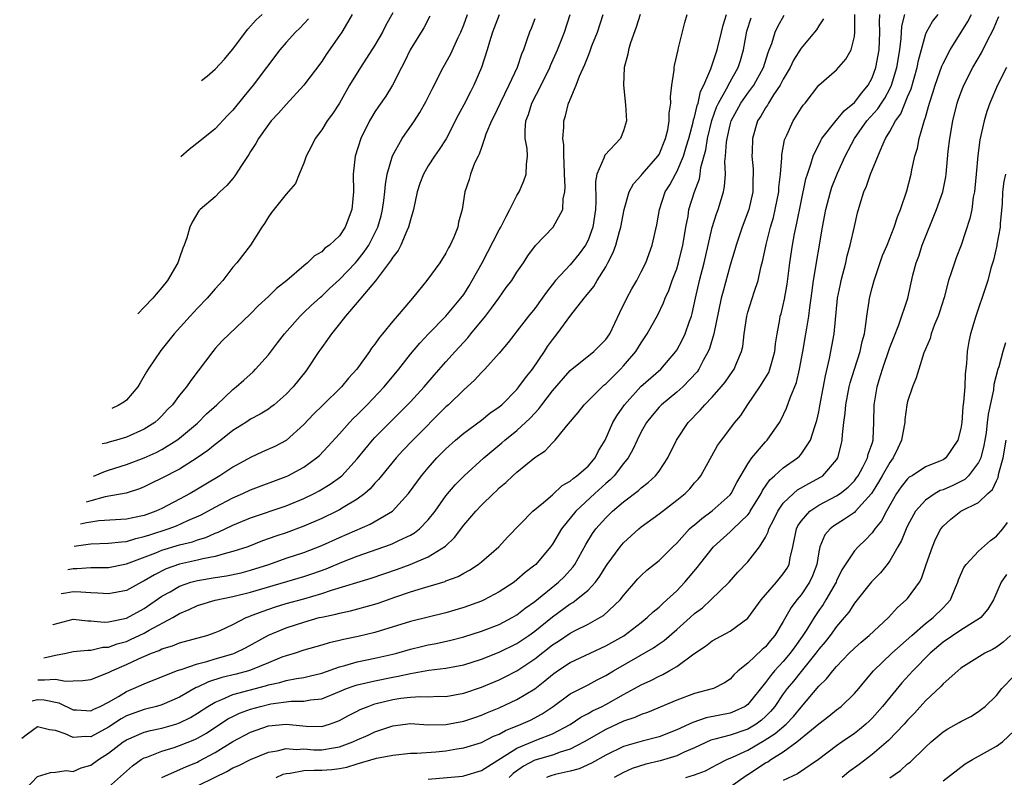
# Model space of a CAD drawing. Units: inches. Extents: x 2496512 to 2499000, y 1476000 to 1479000.
# Drawn here: x 2496729 to 2496840, y 1476797 to 1476882 of the extents above; entities that cross this region are included whole.
import ezdxf

# ---------------------------------------------------------------- set-up
doc = ezdxf.new("R2010")
doc.units = ezdxf.units.IN
doc.header["$MEASUREMENT"] = 0
doc.layers.add('LD24961476_2ft', color=226, linetype='Continuous')

msp = doc.modelspace()

# ---------------------------------------------------------------- linework, layer by layer
at = {"layer": 'LD24961476_2ft'}
for points, elevation in [([(2496728.99, 1476795), (2496731, 1476797.08), (2496732.45, 1476797.55), (2496733, 1476797.6), (2496734.22, 1476797.78), (2496735, 1476797.68), (2496735.92, 1476798.08), (2496737, 1476798.37), (2496737.85, 1476799), (2496739, 1476799.71), (2496740.63, 1476801), (2496741, 1476801.24), (2496743, 1476802.09), (2496743.72, 1476802.28), (2496745, 1476802.54), (2496746.59, 1476803), (2496747, 1476803.13), (2496748.24, 1476803.76), (2496749, 1476804.22), (2496750.19, 1476805), (2496751, 1476805.48), (2496751.77, 1476805.77), (2496753, 1476806.33), (2496756.68, 1476807.32), (2496757, 1476807.43), (2496758.29, 1476807.71), (2496759, 1476807.93), (2496760.16, 1476808.16), (2496761, 1476808.27), (2496761.6, 1476808.4), (2496763, 1476808.75), (2496765, 1476809.47), (2496765.62, 1476809.62), (2496767, 1476810.03), (2496769, 1476810.43), (2496771, 1476810.88), (2496771.47, 1476811), (2496773, 1476811.44), (2496774.25, 1476811.75), (2496775, 1476811.92), (2496775.91, 1476812.09), (2496777.55, 1476812.45), (2496779, 1476812.83), (2496781, 1476813.46), (2496783, 1476814.24), (2496784.46, 1476815), (2496785, 1476815.32), (2496785.94, 1476816.06), (2496787, 1476816.81), (2496789.68, 1476819), (2496790.35, 1476819.65), (2496791.3, 1476820.7), (2496791.5, 1476821), (2496792.74, 1476823.26), (2496793.51, 1476824.49), (2496793.89, 1476825), (2496795, 1476826.27), (2496795.76, 1476827), (2496797, 1476828.07), (2496798.68, 1476829.32), (2496799, 1476829.64), (2496799.77, 1476830.23), (2496800.61, 1476831), (2496801, 1476831.51), (2496802, 1476833), (2496802.97, 1476835), (2496804.29, 1476837), (2496805.63, 1476838.37), (2496806.17, 1476839), (2496807, 1476839.87), (2496807.99, 1476841), (2496808.44, 1476841.56), (2496809, 1476842.38), (2496809.45, 1476843), (2496809.75, 1476843.75), (2496810.29, 1476845), (2496810.43, 1476845.57), (2496810.59, 1476847), (2496810.89, 1476849), (2496811, 1476849.42), (2496811.7, 1476851.7), (2496812.15, 1476853), (2496812.47, 1476854.47), (2496812.7, 1476855.3), (2496813.07, 1476857.07), (2496813.57, 1476859), (2496813.89, 1476860.11), (2496814.1, 1476861), (2496814.48, 1476863), (2496814.5, 1476863.5), (2496814.67, 1476865), (2496814.83, 1476866.83), (2496814.83, 1476867.17), (2496815.14, 1476868.86), (2496815.19, 1476869), (2496815.38, 1476869.38), (2496816.1, 1476871), (2496816.46, 1476871.54), (2496817, 1476872.44), (2496817.23, 1476872.77), (2496817.46, 1476873), (2496819, 1476875.01), (2496821, 1476876.73), (2496822.06, 1476877.94), (2496822.63, 1476879), (2496823, 1476880.52), (2496823.06, 1476881), (2496823.04, 1476883)], 8290), ([(2496819.52, 1476882.48), (2496819, 1476881.72), (2496818.73, 1476881.27), (2496818.52, 1476881), (2496817, 1476879.2), (2496816.16, 1476877.84), (2496815.76, 1476877), (2496815, 1476875.68), (2496814.65, 1476875), (2496813.91, 1476873.91), (2496813.34, 1476873), (2496813.22, 1476872.78), (2496813, 1476872.45), (2496812.47, 1476871.53), (2496812.11, 1476871), (2496811.52, 1476869), (2496811.49, 1476867.49), (2496811.47, 1476867), (2496811.6, 1476865.6), (2496811.61, 1476865), (2496811.58, 1476864.42), (2496811.55, 1476863), (2496811.11, 1476861), (2496810.37, 1476859), (2496809.68, 1476857), (2496809.53, 1476856.47), (2496809, 1476854.72), (2496808.21, 1476851.79), (2496808.01, 1476851), (2496807.18, 1476847), (2496806.68, 1476845.32), (2496806.54, 1476845), (2496805.97, 1476843.97), (2496805.47, 1476843), (2496805.28, 1476842.72), (2496803.67, 1476841), (2496803, 1476840.4), (2496801.26, 1476839), (2496801, 1476838.73), (2496800.21, 1476837.79), (2496799.59, 1476837), (2496799, 1476835.93), (2496798.55, 1476835), (2496798.06, 1476833.94), (2496797.52, 1476833), (2496797, 1476832.37), (2496795.94, 1476831), (2496795.48, 1476830.52), (2496795, 1476830.12), (2496793.76, 1476829), (2496791.64, 1476827), (2496790.01, 1476825), (2496789, 1476823.3), (2496788.78, 1476823), (2496787.11, 1476821), (2496787, 1476820.9), (2496785.92, 1476820.08), (2496785, 1476819.25), (2496784.67, 1476819), (2496783, 1476817.9), (2496781.32, 1476817), (2496781, 1476816.85), (2496779, 1476816.14), (2496777, 1476815.56), (2496773, 1476814.57), (2496769, 1476813.33), (2496767.12, 1476812.88), (2496765.45, 1476812.55), (2496765, 1476812.43), (2496763.83, 1476812.17), (2496763, 1476811.91), (2496761, 1476811.33), (2496760.02, 1476811), (2496759, 1476810.7), (2496758.53, 1476810.53), (2496757, 1476809.91), (2496755, 1476809.08), (2496754.75, 1476809), (2496753.36, 1476808.64), (2496751.76, 1476808.24), (2496750.24, 1476807.76), (2496749, 1476807.16), (2496748.88, 1476807.12), (2496747, 1476806.04), (2496745, 1476805.18), (2496744.41, 1476805), (2496743.29, 1476804.71), (2496743, 1476804.65), (2496741, 1476803.92), (2496740.4, 1476803.6), (2496739, 1476802.66), (2496737, 1476801.58), (2496736.4, 1476801.6), (2496735, 1476801.48), (2496734.1, 1476801.9), (2496733, 1476802.29), (2496732.34, 1476802.34), (2496731, 1476802.69), (2496729.85, 1476801.88), (2496729.23, 1476801.37)], 8292), ([(2496730.39, 1476805.64), (2496731, 1476805.77), (2496731.73, 1476805.73), (2496733.4, 1476805.4), (2496735, 1476804.63), (2496735.38, 1476804.62), (2496737, 1476804.49), (2496737.32, 1476804.68), (2496738.05, 1476805), (2496739, 1476805.49), (2496740.13, 1476806.13), (2496741, 1476806.66), (2496741.81, 1476807), (2496743, 1476807.56), (2496746.63, 1476809), (2496747, 1476809.13), (2496747.17, 1476809.17), (2496749, 1476809.79), (2496750.05, 1476810.05), (2496751, 1476810.35), (2496753, 1476810.93), (2496753.18, 1476811), (2496754.41, 1476811.59), (2496757, 1476813.01), (2496759, 1476813.85), (2496761, 1476814.51), (2496762.73, 1476815), (2496763, 1476815.07), (2496764.61, 1476815.39), (2496765, 1476815.52), (2496766.24, 1476815.76), (2496769, 1476816.52), (2496769.37, 1476816.63), (2496771.35, 1476817.35), (2496773, 1476817.91), (2496774.34, 1476818.34), (2496776.91, 1476819.09), (2496777, 1476819.14), (2496778.36, 1476819.64), (2496779, 1476820.02), (2496779.65, 1476820.35), (2496780.64, 1476821), (2496781, 1476821.3), (2496782.96, 1476823), (2496783.93, 1476824.07), (2496786.8, 1476827), (2496787.98, 1476827.98), (2496789, 1476828.86), (2496790.1, 1476829.9), (2496791, 1476830.4), (2496791.31, 1476830.69), (2496791.76, 1476831), (2496793, 1476832.09), (2496793.8, 1476833), (2496794.2, 1476833.8), (2496794.93, 1476835), (2496795.8, 1476837), (2496796.24, 1476837.76), (2496797.1, 1476839), (2496798.95, 1476841.05), (2496801.21, 1476843), (2496802.91, 1476845), (2496803, 1476845.15), (2496803.65, 1476846.35), (2496803.94, 1476847), (2496804.42, 1476848.42), (2496804.64, 1476849), (2496804.72, 1476849.28), (2496805.1, 1476851), (2496805.57, 1476853), (2496806.09, 1476855), (2496807, 1476858.96), (2496807.49, 1476860.51), (2496807.68, 1476861), (2496808.27, 1476863), (2496808.39, 1476863.61), (2496808.47, 1476865), (2496808.42, 1476866.42), (2496808.49, 1476867), (2496808.59, 1476868.59), (2496808.66, 1476869), (2496809, 1476870.53), (2496809.13, 1476871), (2496810.2, 1476873), (2496811, 1476874.1), (2496811.68, 1476875), (2496812.77, 1476877), (2496813.29, 1476878.71), (2496813.42, 1476879), (2496813.7, 1476879.7), (2496814.09, 1476881), (2496814.37, 1476881.63), (2496815.08, 1476882.92)], 8294), ([(2496731.04, 1476808.01), (2496731.77, 1476807.98), (2496733, 1476808.07), (2496734.15, 1476807.85), (2496735, 1476807.88), (2496736.1, 1476807.9), (2496737, 1476808.02), (2496739, 1476808.81), (2496739.36, 1476809), (2496741, 1476809.72), (2496742.37, 1476810.37), (2496743.84, 1476811), (2496744.69, 1476811.31), (2496745, 1476811.47), (2496746.18, 1476811.82), (2496747, 1476812.17), (2496750.07, 1476813), (2496751, 1476813.31), (2496751.55, 1476813.55), (2496753, 1476814.24), (2496754.49, 1476815), (2496754.85, 1476815.15), (2496755, 1476815.2), (2496756.29, 1476815.71), (2496757.79, 1476816.21), (2496759, 1476816.58), (2496761, 1476817.13), (2496763, 1476817.71), (2496764.09, 1476818.09), (2496768.56, 1476819.44), (2496771.53, 1476820.47), (2496772.98, 1476821), (2496775, 1476821.84), (2496776.93, 1476823.07), (2496777.95, 1476824.05), (2496779, 1476825.43), (2496780.36, 1476827), (2496781, 1476827.68), (2496782.35, 1476829), (2496782.69, 1476829.31), (2496783, 1476829.62), (2496783.76, 1476830.24), (2496784.53, 1476831), (2496785, 1476831.41), (2496787, 1476833.04), (2496788.18, 1476833.82), (2496789, 1476834.72), (2496789.31, 1476835), (2496790.59, 1476836.59), (2496791.88, 1476838.12), (2496792.57, 1476839), (2496794.58, 1476841), (2496794.8, 1476841.2), (2496795, 1476841.35), (2496796.65, 1476843), (2496797, 1476843.37), (2496798.4, 1476845), (2496799, 1476845.98), (2496799.68, 1476847), (2496800.86, 1476849.14), (2496801.52, 1476850.48), (2496801.7, 1476851), (2496802.11, 1476851.89), (2496802.49, 1476853), (2496803, 1476854.33), (2496803.21, 1476855), (2496803.69, 1476857), (2496803.84, 1476857.84), (2496804.01, 1476859), (2496804.27, 1476860.27), (2496804.37, 1476861), (2496804.98, 1476863), (2496805.54, 1476864.46), (2496805.63, 1476865), (2496805.72, 1476865.72), (2496806.27, 1476867.73), (2496806.45, 1476869), (2496806.95, 1476871.05), (2496807.48, 1476872.52), (2496807.69, 1476873), (2496808.6, 1476874.6), (2496809, 1476875.38), (2496809.93, 1476877), (2496810.19, 1476877.81), (2496810.5, 1476879), (2496810.9, 1476881.1), (2496811.38, 1476882.62)], 8296), ([(2496731.71, 1476810.46), (2496732.03, 1476810.55), (2496733, 1476810.79), (2496734.22, 1476811), (2496735, 1476811.17), (2496736.65, 1476811.35), (2496737, 1476811.34), (2496738.34, 1476811.66), (2496739, 1476811.68), (2496739.95, 1476812.05), (2496741, 1476812.33), (2496741.47, 1476812.53), (2496743, 1476813.24), (2496743.58, 1476813.58), (2496746.22, 1476815), (2496747, 1476815.48), (2496748.08, 1476815.92), (2496749, 1476816.37), (2496751.02, 1476816.98), (2496753, 1476817.38), (2496755, 1476817.87), (2496761, 1476819.64), (2496762.02, 1476819.98), (2496763.49, 1476820.51), (2496765.26, 1476821.26), (2496767, 1476821.93), (2496770.75, 1476823.25), (2496771, 1476823.35), (2496771.71, 1476823.71), (2496773, 1476824.3), (2496773.45, 1476824.55), (2496774.02, 1476825), (2496775, 1476826.01), (2496775.77, 1476827), (2496777, 1476828.75), (2496778.02, 1476829.98), (2496779.04, 1476831), (2496781.25, 1476833), (2496783.3, 1476834.7), (2496783.64, 1476835), (2496785, 1476836.11), (2496786.5, 1476837.5), (2496787, 1476838.06), (2496787.46, 1476838.54), (2496787.8, 1476839), (2496789, 1476840.56), (2496791, 1476842.84), (2496793.67, 1476845), (2496794.33, 1476845.67), (2496795, 1476846.36), (2496795.44, 1476847), (2496796.59, 1476849.41), (2496797.38, 1476851), (2496797.95, 1476852.05), (2496798.49, 1476853), (2496799, 1476853.98), (2496799.5, 1476855), (2496800.24, 1476857), (2496800.74, 1476859.26), (2496801.04, 1476861), (2496801.71, 1476863), (2496802.2, 1476863.8), (2496802.85, 1476865), (2496803, 1476865.25), (2496803.77, 1476867), (2496804.07, 1476868.07), (2496804.37, 1476869), (2496804.85, 1476870.85), (2496804.89, 1476871.11), (2496805, 1476871.42), (2496805.29, 1476872.71), (2496805.4, 1476873), (2496805.68, 1476874.32), (2496806.04, 1476875), (2496806.84, 1476876.84), (2496806.91, 1476877.09), (2496807, 1476877.3), (2496807.56, 1476879), (2496808.05, 1476881), (2496808.21, 1476881.79), (2496808.59, 1476883)], 8298), ([(2496732.73, 1476814.2), (2496732.75, 1476814.22), (2496735, 1476814.83), (2496736.66, 1476814.66), (2496737, 1476814.65), (2496738.51, 1476814.51), (2496739, 1476814.53), (2496741, 1476814.94), (2496743, 1476816.03), (2496745, 1476817.41), (2496745.92, 1476817.92), (2496747, 1476818.55), (2496748.28, 1476819), (2496749, 1476819.2), (2496751, 1476819.53), (2496752.28, 1476819.72), (2496753.93, 1476820.07), (2496755, 1476820.34), (2496757.06, 1476821), (2496759, 1476821.69), (2496761, 1476822.36), (2496763, 1476823.15), (2496765, 1476824.05), (2496768.45, 1476825.55), (2496770.97, 1476827), (2496772.78, 1476829), (2496774.23, 1476831), (2496775, 1476831.9), (2496775.99, 1476833), (2496777, 1476834.02), (2496778.08, 1476835), (2496779, 1476835.79), (2496781, 1476837.27), (2496781.96, 1476838.04), (2496783, 1476838.76), (2496783.28, 1476839), (2496785, 1476840.73), (2496785.22, 1476841), (2496785.96, 1476842.04), (2496786.73, 1476843), (2496788.1, 1476845), (2496788.45, 1476845.55), (2496789, 1476846.33), (2496789.54, 1476847), (2496791.08, 1476849.08), (2496792.57, 1476851), (2496792.77, 1476851.23), (2496793.66, 1476852.34), (2496794.03, 1476853), (2496795, 1476854.55), (2496795.25, 1476855), (2496795.84, 1476856.16), (2496796.13, 1476857), (2496796.54, 1476858.54), (2496796.69, 1476859), (2496797.06, 1476861), (2496797.64, 1476863), (2496798.11, 1476863.89), (2496799, 1476864.85), (2496799.11, 1476865), (2496800.86, 1476867), (2496801, 1476867.22), (2496801.74, 1476869), (2496802, 1476870), (2496802.15, 1476871), (2496802.13, 1476871.87), (2496802.34, 1476873), (2496802.31, 1476873.69), (2496802.46, 1476875), (2496802.69, 1476876.69), (2496802.71, 1476877), (2496802.75, 1476877.25), (2496803.14, 1476879), (2496803.21, 1476879.21), (2496803.91, 1476882.09), (2496804.16, 1476883)], 8300), ([(2496798.86, 1476883), (2496798.44, 1476881.57), (2496797.8, 1476879.8), (2496797.58, 1476879), (2496797.49, 1476878.51), (2496797.07, 1476877), (2496796.99, 1476875), (2496797.21, 1476872.79), (2496797.32, 1476871), (2496797, 1476869.86), (2496796.66, 1476869), (2496794.88, 1476867.12), (2496794.79, 1476866.79), (2496794, 1476865), (2496793.84, 1476864.16), (2496793.9, 1476861.9), (2496793.85, 1476861), (2496793.54, 1476859), (2496793, 1476857.55), (2496792.72, 1476857), (2496792.02, 1476855.99), (2496791, 1476854.77), (2496789.35, 1476853), (2496788.31, 1476851.69), (2496787.84, 1476851), (2496787, 1476849.86), (2496786.31, 1476849), (2496785, 1476847.3), (2496784.75, 1476847), (2496784, 1476846), (2496783, 1476844.8), (2496781.38, 1476843), (2496781, 1476842.63), (2496780.23, 1476841.77), (2496779, 1476840.68), (2496777.28, 1476839), (2496777, 1476838.75), (2496773.27, 1476835), (2496772.16, 1476833.84), (2496771.38, 1476833), (2496769.73, 1476831), (2496769.42, 1476830.58), (2496769, 1476830.15), (2496768.48, 1476829.52), (2496767.88, 1476829), (2496767, 1476828.35), (2496765.41, 1476827.41), (2496765, 1476827.15), (2496764.7, 1476827), (2496763, 1476826.19), (2496761, 1476825.32), (2496759, 1476824.58), (2496757.82, 1476824.18), (2496756.35, 1476823.65), (2496754.69, 1476823), (2496753, 1476822.44), (2496752.27, 1476822.27), (2496751, 1476821.89), (2496749.63, 1476821.63), (2496749, 1476821.47), (2496747, 1476821.02), (2496745.5, 1476820.5), (2496744.16, 1476819.84), (2496743, 1476819.14), (2496742.7, 1476819), (2496741, 1476818.08), (2496739, 1476817.67), (2496737.77, 1476817.77), (2496737, 1476817.8), (2496735.89, 1476817.89), (2496735, 1476817.91), (2496734.18, 1476817.75), (2496733.67, 1476817.67)], 8302), ([(2496734.42, 1476820.43), (2496735, 1476820.55), (2496735.45, 1476820.55), (2496737, 1476820.66), (2496737.35, 1476820.65), (2496739, 1476820.66), (2496741, 1476821.05), (2496744.31, 1476822.31), (2496745, 1476822.6), (2496747, 1476823.19), (2496748.44, 1476823.56), (2496749, 1476823.77), (2496749.95, 1476824.05), (2496751, 1476824.52), (2496751.36, 1476824.64), (2496753, 1476825.41), (2496755, 1476826.25), (2496759, 1476827.62), (2496761, 1476828.44), (2496762.17, 1476829), (2496762.72, 1476829.28), (2496763.97, 1476830.03), (2496765.13, 1476830.87), (2496765.26, 1476831), (2496767, 1476832.89), (2496768.72, 1476835), (2496769, 1476835.3), (2496770.67, 1476837), (2496771.85, 1476838.15), (2496773, 1476839.34), (2496774.54, 1476841), (2496775.67, 1476842.33), (2496777, 1476843.84), (2496778.03, 1476845), (2496779.45, 1476846.55), (2496779.8, 1476847), (2496781.44, 1476849), (2496782.13, 1476849.87), (2496782.96, 1476851), (2496783.8, 1476852.2), (2496784.41, 1476853), (2496785, 1476853.94), (2496785.72, 1476855), (2496786.22, 1476855.78), (2496787.07, 1476856.93), (2496789.08, 1476859), (2496790.16, 1476861), (2496790.2, 1476862.2), (2496790.4, 1476863), (2496790.44, 1476863.56), (2496790.35, 1476865), (2496790.31, 1476866.31), (2496790.26, 1476867), (2496790.28, 1476868.28), (2496790.16, 1476869), (2496790.27, 1476870.27), (2496790.26, 1476871), (2496790.45, 1476871.55), (2496790.82, 1476873), (2496790.89, 1476873.11), (2496791, 1476873.42), (2496791.68, 1476875), (2496792.04, 1476876.04), (2496792.65, 1476877.35), (2496793, 1476878.3), (2496793.22, 1476878.78), (2496793.28, 1476879), (2496793.44, 1476879.44), (2496794.06, 1476881), (2496794.69, 1476883)], 8304), ([(2496735.14, 1476823.05), (2496736.71, 1476823.27), (2496737, 1476823.32), (2496739, 1476823.38), (2496740.44, 1476823.56), (2496741, 1476823.6), (2496742.07, 1476823.93), (2496743, 1476824.13), (2496743.65, 1476824.35), (2496745.7, 1476825), (2496746.65, 1476825.35), (2496747.94, 1476825.94), (2496749.42, 1476826.58), (2496751, 1476827.47), (2496753, 1476828.52), (2496754.11, 1476829), (2496755, 1476829.42), (2496759, 1476830.91), (2496759.2, 1476831), (2496761, 1476831.96), (2496762.43, 1476833), (2496762.74, 1476833.26), (2496763.71, 1476834.29), (2496765, 1476835.71), (2496766.14, 1476837), (2496766.56, 1476837.44), (2496767, 1476837.86), (2496767.56, 1476838.44), (2496768.12, 1476839), (2496770.03, 1476841), (2496771.68, 1476843), (2496773, 1476844.71), (2496774.05, 1476845.95), (2496775.05, 1476847), (2496777, 1476848.97), (2496778.68, 1476851), (2496779, 1476851.44), (2496779.61, 1476852.39), (2496779.97, 1476853), (2496781.06, 1476855), (2496783, 1476858.71), (2496783.17, 1476859), (2496783.78, 1476860.22), (2496784.21, 1476861), (2496785, 1476862.59), (2496785.24, 1476863), (2496785.78, 1476864.22), (2496786.05, 1476865), (2496786.07, 1476866.07), (2496786.19, 1476867), (2496786.13, 1476867.87), (2496785.94, 1476869), (2496785.92, 1476869.92), (2496786, 1476871), (2496786.28, 1476871.72), (2496786.67, 1476873), (2496787.72, 1476875), (2496788.7, 1476877), (2496788.78, 1476877.22), (2496789.57, 1476879), (2496789.95, 1476879.95), (2496790.35, 1476881), (2496791, 1476883)], 8306), ([(2496787, 1476882.48), (2496786.58, 1476881.42), (2496786.4, 1476881), (2496786.12, 1476880.12), (2496785.72, 1476879), (2496785.5, 1476878.5), (2496785.02, 1476877), (2496784.1, 1476875), (2496783.1, 1476873), (2496782.43, 1476871.57), (2496782.12, 1476871), (2496781.51, 1476869.51), (2496781.35, 1476869), (2496781, 1476868.01), (2496780.75, 1476867.25), (2496780.61, 1476867), (2496780.22, 1476866.22), (2496779.76, 1476865), (2496779.61, 1476864.39), (2496779.12, 1476863), (2496778.82, 1476861), (2496778.43, 1476859.57), (2496778.32, 1476859), (2496777.9, 1476857.9), (2496777.49, 1476857), (2496777.3, 1476856.7), (2496777, 1476856.07), (2496776.32, 1476855), (2496774.84, 1476853), (2496773.22, 1476851), (2496773, 1476850.76), (2496771.52, 1476849), (2496771, 1476848.41), (2496769.85, 1476847), (2496769.46, 1476846.54), (2496769, 1476845.84), (2496768.63, 1476845.37), (2496768.4, 1476845), (2496766.97, 1476843), (2496766.02, 1476841.98), (2496765.23, 1476841), (2496763.08, 1476838.92), (2496762.08, 1476837.92), (2496761, 1476836.77), (2496759, 1476834.97), (2496757.71, 1476834.29), (2496756.32, 1476833.68), (2496755, 1476833.06), (2496753, 1476831.95), (2496751.54, 1476831), (2496749.94, 1476830.06), (2496749, 1476829.48), (2496748.18, 1476829), (2496747, 1476828.35), (2496745.65, 1476827.65), (2496745, 1476827.32), (2496744.31, 1476827), (2496743, 1476826.53), (2496741.73, 1476826.27), (2496741, 1476826.1), (2496737.91, 1476825.91), (2496737, 1476825.78), (2496736.51, 1476825.67), (2496735.82, 1476825.53)], 8308), ([(2496783, 1476882.93), (2496782.25, 1476881), (2496781.89, 1476879.89), (2496781.64, 1476879), (2496781, 1476877), (2496780.15, 1476875), (2496779.75, 1476874.25), (2496779, 1476872.8), (2496778.36, 1476871.65), (2496777.02, 1476868.98), (2496776.24, 1476867.76), (2496775.7, 1476867), (2496775, 1476865.91), (2496774.46, 1476865), (2496774.05, 1476863.95), (2496773.76, 1476863), (2496773.33, 1476861), (2496773, 1476859.84), (2496772.79, 1476859), (2496772.6, 1476858.6), (2496771.91, 1476857), (2496771.61, 1476856.39), (2496771, 1476855.63), (2496770.77, 1476855.23), (2496769.28, 1476853.28), (2496769.05, 1476852.95), (2496767.4, 1476851), (2496767.23, 1476850.77), (2496767, 1476850.52), (2496765.69, 1476849), (2496765, 1476848.11), (2496764.09, 1476847), (2496763.66, 1476846.34), (2496763, 1476845.45), (2496762.68, 1476845), (2496761.37, 1476843), (2496761.2, 1476842.8), (2496759.78, 1476841), (2496759, 1476840.19), (2496757.66, 1476839), (2496757.29, 1476838.71), (2496757, 1476838.51), (2496756.07, 1476837.93), (2496755, 1476837.36), (2496754.46, 1476837), (2496753, 1476836.08), (2496751.65, 1476835), (2496751, 1476834.52), (2496750.17, 1476833.83), (2496748.99, 1476833.01), (2496747, 1476831.75), (2496745, 1476830.71), (2496743.84, 1476830.16), (2496743, 1476829.74), (2496742.48, 1476829.52), (2496740.96, 1476829.04), (2496738.6, 1476828.6), (2496737, 1476828.17), (2496736.49, 1476828)], 8310), ([(2496737.3, 1476830.96), (2496737.68, 1476831.11), (2496738.45, 1476831.43), (2496739, 1476831.62), (2496741, 1476832.28), (2496743, 1476833.03), (2496744.37, 1476833.63), (2496745, 1476833.95), (2496746.69, 1476835), (2496747, 1476835.23), (2496749, 1476836.93), (2496750.04, 1476837.96), (2496751.18, 1476839), (2496753, 1476840.71), (2496753.38, 1476841), (2496754.22, 1476841.78), (2496755.29, 1476842.71), (2496755.56, 1476843), (2496757, 1476844.64), (2496758.03, 1476845.97), (2496758.8, 1476847), (2496760.59, 1476849), (2496760.79, 1476849.21), (2496761, 1476849.38), (2496761.83, 1476850.17), (2496762.87, 1476851.13), (2496763, 1476851.22), (2496763.89, 1476852.11), (2496765, 1476853.13), (2496766.8, 1476855), (2496767, 1476855.23), (2496767.78, 1476856.22), (2496768.3, 1476857), (2496769, 1476858.34), (2496769.33, 1476859), (2496769.7, 1476860.3), (2496769.87, 1476861), (2496770.02, 1476862.02), (2496770.13, 1476863), (2496770.18, 1476863.82), (2496770.38, 1476865), (2496770.96, 1476867.04), (2496772.05, 1476869), (2496773.44, 1476871), (2496774.07, 1476871.93), (2496774.78, 1476873.22), (2496775.45, 1476874.55), (2496776.7, 1476877), (2496777.53, 1476878.47), (2496778.38, 1476880.38), (2496778.67, 1476881), (2496779, 1476881.81), (2496779.42, 1476883)], 8312), ([(2496775.2, 1476882.8), (2496774.51, 1476881.49), (2496772.97, 1476879), (2496772.34, 1476877.66), (2496771.98, 1476877), (2496770.99, 1476875), (2496770.22, 1476873.78), (2496769.4, 1476872.6), (2496769, 1476872), (2496768.62, 1476871.38), (2496768.4, 1476871), (2496767.42, 1476869), (2496766.79, 1476867), (2496766.56, 1476865), (2496766.58, 1476863), (2496766.41, 1476861), (2496765.66, 1476859), (2496765, 1476858.03), (2496763.9, 1476857), (2496763.37, 1476856.63), (2496763, 1476856.23), (2496762.21, 1476855.79), (2496761.42, 1476855), (2496761, 1476854.66), (2496759.07, 1476853), (2496757.91, 1476852.09), (2496757, 1476851.2), (2496755.86, 1476850.14), (2496755, 1476849.23), (2496751.81, 1476846.19), (2496751, 1476845.33), (2496750.73, 1476845), (2496748.26, 1476841.74), (2496747.76, 1476841), (2496747, 1476840.07), (2496746.2, 1476839), (2496745.59, 1476838.41), (2496745, 1476837.76), (2496744.61, 1476837.39), (2496744.19, 1476837), (2496743, 1476836.24), (2496741, 1476835.33), (2496739.89, 1476835), (2496739.18, 1476834.82), (2496738.71, 1476834.67), (2496738.29, 1476834.58)], 8314), ([(2496739, 1476795.9), (2496741.69, 1476798.31), (2496742.67, 1476799), (2496743, 1476799.2), (2496743.29, 1476799.29), (2496745, 1476799.97), (2496746.37, 1476800.37), (2496747, 1476800.58), (2496748.73, 1476801.27), (2496749, 1476801.4), (2496750.01, 1476801.99), (2496752.42, 1476803.58), (2496753, 1476803.87), (2496753.76, 1476804.24), (2496755, 1476804.69), (2496756.12, 1476805), (2496757.28, 1476805.28), (2496759.57, 1476805.57), (2496761, 1476805.58), (2496761.73, 1476805.73), (2496763, 1476805.87), (2496765, 1476806.66), (2496765.8, 1476807), (2496766.67, 1476807.33), (2496767, 1476807.43), (2496767.54, 1476807.54), (2496769, 1476807.89), (2496771, 1476808.29), (2496771.61, 1476808.39), (2496773, 1476808.7), (2496775.07, 1476809.07), (2496777, 1476809.32), (2496779, 1476809.7), (2496781, 1476810.32), (2496783, 1476811.1), (2496785, 1476812.1), (2496786.33, 1476813), (2496787, 1476813.48), (2496789, 1476815.09), (2496791, 1476816.55), (2496791.29, 1476816.71), (2496791.68, 1476817), (2496793, 1476818.11), (2496793.84, 1476819), (2496794.34, 1476819.66), (2496795, 1476820.77), (2496795.16, 1476821), (2496796.63, 1476823), (2496797, 1476823.43), (2496798.73, 1476825), (2496799, 1476825.22), (2496801, 1476826.7), (2496803, 1476828.23), (2496803.94, 1476829), (2496804.47, 1476829.53), (2496805, 1476830.18), (2496805.39, 1476830.61), (2496805.7, 1476831), (2496807.6, 1476834.39), (2496808.02, 1476835), (2496809.55, 1476837), (2496810.2, 1476837.8), (2496811.01, 1476839.01), (2496812.37, 1476841), (2496813, 1476842.03), (2496813.36, 1476842.64), (2496813.49, 1476843), (2496813.66, 1476843.66), (2496814.04, 1476845), (2496814.13, 1476845.87), (2496814.3, 1476847), (2496814.6, 1476848.6), (2496814.66, 1476849), (2496814.74, 1476849.26), (2496815.12, 1476850.88), (2496815.42, 1476852.58), (2496815.73, 1476855), (2496816.03, 1476857), (2496816.26, 1476858.26), (2496816.54, 1476859.46), (2496817, 1476861.86), (2496817.54, 1476864.46), (2496817.71, 1476865), (2496818.11, 1476866.11), (2496818.35, 1476867), (2496819.22, 1476868.78), (2496819.35, 1476869), (2496820.96, 1476871.04), (2496821, 1476871.07), (2496821.86, 1476872.14), (2496823, 1476873.08), (2496823.83, 1476874.17), (2496824.54, 1476875), (2496825, 1476875.86), (2496825.43, 1476877), (2496825.8, 1476879), (2496825.87, 1476881), (2496825.83, 1476882.17), (2496825.87, 1476883)], 8288), ([(2496771, 1476883.16), (2496770.23, 1476881.77), (2496769.84, 1476881), (2496769, 1476879.54), (2496767.37, 1476877), (2496766.14, 1476875), (2496765, 1476872.97), (2496764.22, 1476871.78), (2496763.63, 1476871), (2496763, 1476870), (2496762.25, 1476869), (2496761.86, 1476868.14), (2496761.27, 1476867), (2496761, 1476866.22), (2496760.47, 1476865), (2496760.06, 1476863.94), (2496759, 1476862.75), (2496757.34, 1476860.65), (2496757, 1476860.19), (2496756.57, 1476859.43), (2496756.27, 1476859), (2496754.97, 1476857), (2496753.45, 1476855), (2496753, 1476854.51), (2496751.86, 1476853), (2496751, 1476852.07), (2496750.12, 1476851), (2496749, 1476849.88), (2496748.17, 1476849), (2496746.39, 1476847), (2496745.78, 1476846.22), (2496744.89, 1476845.11), (2496743.46, 1476843), (2496743.28, 1476842.72), (2496742.55, 1476841.45), (2496742.28, 1476841), (2496741, 1476839.52), (2496740.73, 1476839.3), (2496740.08, 1476838.91), (2496739.38, 1476838.58)], 8316), ([(2496766.43, 1476883), (2496765.92, 1476882.08), (2496765.26, 1476881), (2496765, 1476880.6), (2496763.52, 1476878.48), (2496763, 1476877.69), (2496761, 1476875.03), (2496759, 1476872.84), (2496758.15, 1476871.85), (2496757.33, 1476871), (2496757, 1476870.58), (2496755.87, 1476869), (2496755.57, 1476868.43), (2496755, 1476867.55), (2496754.8, 1476867.2), (2496753.98, 1476865.98), (2496753.22, 1476864.78), (2496753, 1476864.48), (2496752.31, 1476863.69), (2496751.54, 1476863), (2496751, 1476862.44), (2496749.32, 1476861), (2496749.16, 1476860.84), (2496748.42, 1476859.58), (2496748.14, 1476859), (2496747.82, 1476857.82), (2496747.52, 1476857), (2496747.35, 1476856.65), (2496747, 1476855.56), (2496746.8, 1476855), (2496745.64, 1476853), (2496745, 1476852.22), (2496744.35, 1476851.47), (2496743.97, 1476851), (2496743, 1476850), (2496742.28, 1476849.24)], 8318), ([(2496745, 1476796.99), (2496747.76, 1476798.24), (2496749, 1476798.73), (2496749.18, 1476798.82), (2496751, 1476799.79), (2496753, 1476801.04), (2496755, 1476802.1), (2496757, 1476802.79), (2496759, 1476802.99), (2496761.24, 1476802.76), (2496763, 1476802.74), (2496763.89, 1476803), (2496764.72, 1476803.28), (2496765, 1476803.4), (2496766.03, 1476803.97), (2496767, 1476804.47), (2496767.35, 1476804.65), (2496768.22, 1476805), (2496769, 1476805.27), (2496771, 1476805.76), (2496771.91, 1476805.91), (2496773, 1476806.04), (2496774.13, 1476806.13), (2496775, 1476806.09), (2496776.15, 1476806.14), (2496777, 1476806.13), (2496779, 1476806.49), (2496781, 1476807.17), (2496783, 1476808), (2496783.68, 1476808.32), (2496785, 1476809), (2496787, 1476810.36), (2496789, 1476811.92), (2496789.66, 1476812.34), (2496791, 1476813.26), (2496791.55, 1476813.55), (2496793, 1476814.27), (2496794.35, 1476815), (2496794.76, 1476815.24), (2496796.61, 1476817), (2496797, 1476817.5), (2496798.63, 1476819.37), (2496799, 1476819.76), (2496799.64, 1476820.36), (2496801, 1476821.46), (2496802.55, 1476823), (2496803, 1476823.41), (2496804.45, 1476825), (2496804.74, 1476825.26), (2496805, 1476825.47), (2496805.81, 1476826.19), (2496807, 1476827.03), (2496809, 1476828.85), (2496809.12, 1476829), (2496809.77, 1476830.23), (2496811, 1476832.35), (2496811.44, 1476833), (2496813, 1476834.83), (2496813.18, 1476835), (2496814.58, 1476837), (2496814.73, 1476837.27), (2496815.37, 1476838.63), (2496815.77, 1476839.77), (2496816.49, 1476841.51), (2496816.83, 1476843), (2496817.2, 1476845), (2496817.54, 1476847), (2496817.63, 1476847.63), (2496817.86, 1476849), (2496817.97, 1476849.97), (2496818.13, 1476851), (2496818.41, 1476853), (2496819.42, 1476859), (2496819.8, 1476861), (2496820.3, 1476863), (2496820.48, 1476863.52), (2496821.1, 1476865.1), (2496821.98, 1476867), (2496823.02, 1476869), (2496824.42, 1476871), (2496825.64, 1476872.36), (2496826.05, 1476873), (2496826.44, 1476873.56), (2496827, 1476874.62), (2496827.18, 1476875), (2496827.79, 1476877), (2496828.12, 1476879), (2496828.27, 1476880.27), (2496828.34, 1476881.66), (2496828.68, 1476883)], 8286), ([(2496761.51, 1476882.49), (2496760.55, 1476881.45), (2496760.04, 1476881), (2496759, 1476879.84), (2496758.29, 1476879), (2496755.3, 1476875), (2496754.25, 1476873.75), (2496753, 1476872.2), (2496752.4, 1476871.6), (2496751, 1476870.11), (2496749.29, 1476868.71), (2496748.09, 1476867.76), (2496747.12, 1476866.95)], 8320), ([(2496749, 1476796.03), (2496751, 1476797.03), (2496752.33, 1476797.67), (2496753, 1476798.07), (2496753.67, 1476798.33), (2496755, 1476799.03), (2496757, 1476799.84), (2496758, 1476800), (2496759, 1476800.26), (2496760.15, 1476800.15), (2496761, 1476800.2), (2496762.12, 1476800.12), (2496763, 1476800.09), (2496764.34, 1476800.34), (2496765, 1476800.43), (2496766.52, 1476801), (2496767, 1476801.23), (2496768.23, 1476801.77), (2496769, 1476802.13), (2496771, 1476802.81), (2496773, 1476803.06), (2496775, 1476802.94), (2496777, 1476802.95), (2496779, 1476803.33), (2496780.25, 1476803.75), (2496781, 1476804), (2496781.69, 1476804.31), (2496783, 1476804.84), (2496785, 1476805.76), (2496787, 1476806.98), (2496788.13, 1476807.87), (2496789, 1476808.6), (2496789.57, 1476809), (2496791, 1476809.94), (2496793.23, 1476811), (2496795, 1476811.81), (2496797.03, 1476812.97), (2496799, 1476814.47), (2496799.67, 1476815), (2496800.34, 1476815.66), (2496801, 1476816.2), (2496801.41, 1476816.59), (2496801.89, 1476817), (2496803, 1476818.04), (2496803.9, 1476819), (2496805.32, 1476820.68), (2496805.55, 1476821), (2496807.12, 1476823), (2496809, 1476824.68), (2496809.18, 1476824.82), (2496809.34, 1476825), (2496811, 1476826.6), (2496811.19, 1476826.81), (2496811.28, 1476827), (2496812.49, 1476829), (2496812.65, 1476829.35), (2496813.47, 1476830.53), (2496814.02, 1476831), (2496815, 1476831.9), (2496816.59, 1476833), (2496816.81, 1476833.19), (2496817, 1476833.42), (2496818.07, 1476835), (2496818.54, 1476836.54), (2496818.78, 1476837.22), (2496819, 1476838.2), (2496819.13, 1476838.87), (2496819.74, 1476842.26), (2496820.2, 1476844.2), (2496820.74, 1476847), (2496821.12, 1476851), (2496821.43, 1476852.57), (2496821.52, 1476853), (2496822.04, 1476855), (2496822.21, 1476855.79), (2496822.53, 1476857), (2496823, 1476859.1), (2496823.37, 1476860.63), (2496823.66, 1476861.66), (2496824.07, 1476863), (2496824.36, 1476863.64), (2496824.82, 1476865), (2496826.08, 1476868.08), (2496826.51, 1476869), (2496827, 1476869.8), (2496827.65, 1476871), (2496828.23, 1476871.77), (2496829, 1476873.69), (2496829.39, 1476874.61), (2496830.08, 1476877), (2496830.22, 1476877.78), (2496831, 1476880.68), (2496831.13, 1476881), (2496831.81, 1476882.19), (2496832.45, 1476883)], 8284), ([(2496749.46, 1476875.55), (2496750.09, 1476876.04), (2496751, 1476876.82), (2496752.07, 1476877.93), (2496752.97, 1476879.02), (2496754.68, 1476881.32), (2496755.62, 1476882.38), (2496756.3, 1476883)], 8322), ([(2496757.87, 1476797), (2496758.65, 1476797.35), (2496759, 1476797.44), (2496759.47, 1476797.47), (2496761, 1476797.78), (2496762.17, 1476797.83), (2496763, 1476797.8), (2496764.13, 1476797.87), (2496765, 1476797.99), (2496765.85, 1476798.15), (2496767, 1476798.53), (2496769.18, 1476799.18), (2496771, 1476799.52), (2496773, 1476799.71), (2496773.72, 1476799.72), (2496775.87, 1476799.87), (2496777, 1476800), (2496778.22, 1476800.22), (2496779, 1476800.34), (2496781, 1476800.94), (2496782.37, 1476801.63), (2496783, 1476801.88), (2496783.71, 1476802.29), (2496785.49, 1476803), (2496786.54, 1476803.46), (2496787.85, 1476804.15), (2496789.07, 1476805), (2496791, 1476806.4), (2496793, 1476807.43), (2496794.02, 1476807.98), (2496795, 1476808.47), (2496795.88, 1476809), (2496800.39, 1476811.61), (2496801, 1476812.06), (2496801.56, 1476812.44), (2496803, 1476813.67), (2496804.51, 1476815), (2496805, 1476815.46), (2496805.88, 1476816.12), (2496806.83, 1476817), (2496808.9, 1476819), (2496809.88, 1476820.12), (2496811, 1476821.31), (2496812.31, 1476823), (2496813, 1476824.06), (2496813.31, 1476824.69), (2496813.37, 1476825), (2496813.94, 1476826.06), (2496814.37, 1476827), (2496815, 1476827.9), (2496816.15, 1476829), (2496816.61, 1476829.39), (2496817.88, 1476830.12), (2496819.18, 1476830.82), (2496819.44, 1476831), (2496821, 1476832.79), (2496821.14, 1476833), (2496821.53, 1476834.47), (2496821.64, 1476835), (2496821.66, 1476835.66), (2496821.81, 1476837), (2496821.97, 1476838.03), (2496822.04, 1476839), (2496822.43, 1476841), (2496822.54, 1476841.46), (2496823, 1476843), (2496823.64, 1476845), (2496823.87, 1476846.13), (2496824.13, 1476847), (2496824.34, 1476848.34), (2496824.41, 1476849), (2496824.67, 1476850.67), (2496824.71, 1476851), (2496825, 1476852.16), (2496825.23, 1476853), (2496826.18, 1476855.82), (2496826.69, 1476857), (2496827.5, 1476859), (2496827.85, 1476860.16), (2496828.19, 1476861), (2496828.9, 1476863.1), (2496829.4, 1476865), (2496829.49, 1476865.49), (2496829.83, 1476867), (2496830.1, 1476867.9), (2496830.32, 1476869), (2496830.82, 1476870.82), (2496830.92, 1476871.08), (2496831, 1476871.38), (2496831.37, 1476872.63), (2496831.45, 1476873), (2496831.85, 1476874.15), (2496832.09, 1476875), (2496832.86, 1476877.14), (2496833, 1476877.46), (2496833.8, 1476879), (2496835.8, 1476882.2), (2496836.21, 1476883)], 8282), ([(2496775, 1476796.81), (2496778.85, 1476797.15), (2496779, 1476797.18), (2496781, 1476797.76), (2496785, 1476800.31), (2496787.23, 1476801.23), (2496789, 1476801.9), (2496791, 1476802.97), (2496792.21, 1476803.79), (2496793, 1476804.2), (2496793.51, 1476804.49), (2496794.58, 1476805), (2496795, 1476805.22), (2496797, 1476806.34), (2496798.23, 1476807), (2496799, 1476807.44), (2496800.07, 1476807.93), (2496801, 1476808.42), (2496801.41, 1476808.59), (2496802.15, 1476809), (2496803, 1476809.51), (2496804.91, 1476810.91), (2496806.22, 1476811.78), (2496807, 1476812.38), (2496809, 1476813.49), (2496811, 1476814.93), (2496812.49, 1476817), (2496814.22, 1476819), (2496815, 1476819.94), (2496815.43, 1476820.57), (2496815.65, 1476821), (2496815.76, 1476821.76), (2496816.06, 1476823), (2496816.47, 1476825), (2496816.64, 1476825.36), (2496817, 1476825.89), (2496817.97, 1476827), (2496819, 1476827.68), (2496821, 1476828.73), (2496821.39, 1476829), (2496822.29, 1476829.71), (2496823, 1476830.43), (2496823.25, 1476830.75), (2496823.42, 1476831), (2496823.95, 1476831.95), (2496824.49, 1476833), (2496824.57, 1476833.43), (2496825, 1476834.63), (2496825.12, 1476835), (2496825.13, 1476835.13), (2496825.18, 1476837), (2496825.22, 1476839), (2496825.58, 1476841), (2496825.8, 1476841.8), (2496826.17, 1476843), (2496827, 1476845.44), (2496827.43, 1476846.57), (2496828, 1476848), (2496829.01, 1476851), (2496829.6, 1476853.6), (2496829.96, 1476855), (2496830.25, 1476855.75), (2496830.64, 1476857), (2496832.24, 1476861), (2496832.96, 1476863), (2496833.3, 1476864.7), (2496833.35, 1476865), (2496833.57, 1476867.57), (2496833.74, 1476869), (2496834.1, 1476871), (2496834.59, 1476873), (2496834.69, 1476873.31), (2496835, 1476874.15), (2496835.33, 1476875), (2496836.35, 1476877), (2496837.33, 1476878.67), (2496837.96, 1476879.96), (2496838.67, 1476881.33), (2496839, 1476882.17), (2496839.26, 1476882.74)], 8280), ([(2496840.13, 1476877), (2496839.14, 1476875), (2496838.27, 1476873), (2496837.94, 1476872.06), (2496837.61, 1476871), (2496837.14, 1476868.86), (2496836.9, 1476867.1), (2496836.71, 1476865), (2496836.58, 1476863.42), (2496836.53, 1476863), (2496836.38, 1476862.38), (2496836.22, 1476861), (2496836.02, 1476859.98), (2496835.04, 1476857), (2496834.46, 1476855.54), (2496834.27, 1476855), (2496833.96, 1476853.96), (2496833.62, 1476853), (2496833.1, 1476851.1), (2496832.58, 1476849.42), (2496832.43, 1476849), (2496832.03, 1476848.03), (2496831.66, 1476847), (2496831.54, 1476846.46), (2496831, 1476845.25), (2496830.83, 1476844.83), (2496830.25, 1476843), (2496829.98, 1476842.02), (2496829.54, 1476841), (2496829, 1476839.36), (2496828.93, 1476839), (2496828.68, 1476837.32), (2496828.67, 1476837), (2496828.62, 1476836.62), (2496828.31, 1476835), (2496827.91, 1476834.09), (2496827.38, 1476833), (2496827, 1476832.5), (2496826.13, 1476831), (2496825.73, 1476830.27), (2496824.93, 1476829), (2496823.14, 1476827), (2496823, 1476826.87), (2496821.91, 1476826.1), (2496820.67, 1476825.33), (2496820.27, 1476825), (2496819.68, 1476824.32), (2496819.12, 1476823), (2496819, 1476822.41), (2496818.77, 1476821), (2496818.29, 1476819.71), (2496817.96, 1476819), (2496817, 1476817.59), (2496816.51, 1476817), (2496815.87, 1476816.13), (2496815, 1476814.55), (2496814.05, 1476813), (2496813.56, 1476812.44), (2496813, 1476811.73), (2496812.6, 1476811.4), (2496811, 1476809.89), (2496809.93, 1476809), (2496809.44, 1476808.56), (2496809, 1476808.08), (2496808.36, 1476807.64), (2496807.12, 1476807), (2496807, 1476806.96), (2496805, 1476806.45), (2496803, 1476805.72), (2496799.7, 1476804.3), (2496799, 1476804.08), (2496798.27, 1476803.73), (2496797, 1476803.33), (2496795, 1476802.41), (2496792.55, 1476801), (2496791, 1476800.19), (2496789.85, 1476799.85), (2496789, 1476799.52), (2496787, 1476798.94), (2496785.73, 1476798.27), (2496784.57, 1476797.43), (2496784.13, 1476797)], 8278), ([(2496840.04, 1476865), (2496839.83, 1476864.17), (2496839.7, 1476863), (2496839.64, 1476861.64), (2496839.44, 1476859.44), (2496839.41, 1476859), (2496839.06, 1476857.06), (2496839.05, 1476856.95), (2496838.69, 1476855.31), (2496838.38, 1476854.38), (2496838.03, 1476853), (2496837.79, 1476852.21), (2496836.68, 1476849), (2496836.07, 1476847), (2496835.88, 1476846.12), (2496835.71, 1476845), (2496835.65, 1476843.65), (2496835.5, 1476842.5), (2496835.43, 1476841), (2496835.3, 1476839.3), (2496835.23, 1476838.77), (2496835.09, 1476837), (2496835, 1476836.33), (2496834.66, 1476835), (2496833.31, 1476833), (2496833, 1476832.79), (2496832.62, 1476832.62), (2496831, 1476832.01), (2496829.5, 1476831), (2496829.17, 1476830.83), (2496829, 1476830.66), (2496828.26, 1476829.74), (2496827.76, 1476829), (2496826.63, 1476827), (2496826.07, 1476825.93), (2496825.32, 1476825), (2496825, 1476824.56), (2496824.25, 1476823.76), (2496823.43, 1476823), (2496823, 1476822.52), (2496821.6, 1476820.4), (2496821, 1476819.16), (2496820.94, 1476819), (2496819.8, 1476817), (2496819.5, 1476816.5), (2496819, 1476815.79), (2496818.47, 1476815), (2496817.65, 1476813.65), (2496817.14, 1476812.86), (2496816.28, 1476811.72), (2496815.79, 1476811), (2496815, 1476810.06), (2496814.01, 1476809), (2496813.54, 1476808.46), (2496813, 1476807.7), (2496811, 1476805.21), (2496810.7, 1476805), (2496809.55, 1476804.45), (2496809, 1476804.24), (2496806.3, 1476803.7), (2496804.8, 1476803.2), (2496804.41, 1476803), (2496803, 1476802.34), (2496801, 1476801.56), (2496799.09, 1476801.09), (2496797, 1476800.48), (2496795, 1476799.5), (2496793.4, 1476798.6), (2496792.02, 1476797.98), (2496791, 1476797.69), (2496789.31, 1476797.31), (2496788.82, 1476797.18), (2496788.34, 1476797)], 8276), ([(2496840.04, 1476845.96), (2496839.74, 1476845), (2496839.26, 1476843.26), (2496839.17, 1476843), (2496838.73, 1476841.27), (2496838.66, 1476840.66), (2496838.06, 1476837.94), (2496837.97, 1476837), (2496837.83, 1476835.83), (2496837.7, 1476835), (2496837.59, 1476834.41), (2496837.24, 1476833), (2496837, 1476832.49), (2496835.86, 1476831), (2496835.43, 1476830.57), (2496834.1, 1476829.9), (2496833, 1476829.42), (2496832.68, 1476829.32), (2496832.11, 1476829), (2496831, 1476828.26), (2496829.89, 1476827), (2496829, 1476825.34), (2496828.83, 1476825), (2496828.31, 1476823.69), (2496827.9, 1476823), (2496827, 1476821.4), (2496826.7, 1476821), (2496825.95, 1476820.05), (2496824.95, 1476819.05), (2496823.17, 1476816.83), (2496823, 1476816.65), (2496822.37, 1476815.63), (2496821.86, 1476815), (2496821, 1476814.02), (2496820.27, 1476813), (2496819.72, 1476812.28), (2496819, 1476811.44), (2496818.68, 1476811), (2496817, 1476808.95), (2496816.15, 1476807.85), (2496815.44, 1476807), (2496815, 1476806.4), (2496814.05, 1476805), (2496813.57, 1476804.43), (2496813, 1476803.86), (2496812.55, 1476803.45), (2496811.94, 1476803), (2496811.36, 1476802.64), (2496811, 1476802.45), (2496809, 1476801.76), (2496807.29, 1476801.29), (2496806.82, 1476801.18), (2496805, 1476800.34), (2496803.84, 1476799.84), (2496803, 1476799.44), (2496801.12, 1476798.88), (2496799.5, 1476798.5), (2496797.99, 1476798.01), (2496797, 1476797.55), (2496795.96, 1476797)], 8274), ([(2496804.03, 1476797), (2496805, 1476797.28), (2496806.25, 1476797.75), (2496807, 1476798.14), (2496807.55, 1476798.45), (2496808.63, 1476799), (2496809.27, 1476799.27), (2496811, 1476800.08), (2496812.86, 1476801.14), (2496814.07, 1476801.93), (2496815.31, 1476803), (2496816.13, 1476803.87), (2496817, 1476804.93), (2496819, 1476807.28), (2496819.88, 1476808.12), (2496820.56, 1476809), (2496821, 1476809.51), (2496822.43, 1476811), (2496823, 1476811.58), (2496823.75, 1476812.25), (2496824.68, 1476813), (2496826.84, 1476815), (2496827.85, 1476816.15), (2496828.85, 1476817), (2496829, 1476817.17), (2496830.34, 1476819), (2496830.58, 1476819.42), (2496831.09, 1476821), (2496831.79, 1476823), (2496832.16, 1476823.84), (2496832.75, 1476825), (2496833, 1476825.33), (2496833.88, 1476826.12), (2496834.99, 1476827), (2496837, 1476827.99), (2496838.05, 1476829), (2496838.56, 1476829.44), (2496839, 1476830.41), (2496839.2, 1476830.8), (2496839.29, 1476831.29), (2496839.75, 1476833), (2496840.11, 1476835)], 8272), ([(2496809, 1476795.95), (2496810.8, 1476797.2), (2496811, 1476797.31), (2496813, 1476798.62), (2496813.25, 1476798.75), (2496813.6, 1476799), (2496815, 1476799.88), (2496816.53, 1476801), (2496819, 1476803.03), (2496820.12, 1476803.88), (2496821, 1476804.62), (2496821.5, 1476805), (2496823, 1476806.44), (2496823.49, 1476807), (2496824.17, 1476807.83), (2496825.17, 1476809), (2496827.24, 1476811), (2496829.46, 1476813), (2496831, 1476814.34), (2496831.87, 1476815), (2496833, 1476816.1), (2496833.84, 1476817), (2496834.41, 1476818.41), (2496834.67, 1476819), (2496834.74, 1476819.26), (2496835.34, 1476820.66), (2496835.58, 1476821), (2496837, 1476822.48), (2496838.32, 1476823.68), (2496839, 1476824.18), (2496839.72, 1476825), (2496840.27, 1476825.73)], 8270), ([(2496840.15, 1476819.85), (2496839.53, 1476819), (2496838.66, 1476817), (2496838.05, 1476815.95), (2496837.24, 1476815), (2496837, 1476814.83), (2496836.6, 1476814.6), (2496835, 1476813.59), (2496833, 1476812.24), (2496831.55, 1476811), (2496829.58, 1476809), (2496828.35, 1476807.65), (2496827, 1476806.02), (2496826.19, 1476805), (2496825, 1476803.68), (2496824.66, 1476803.34), (2496824.29, 1476803), (2496823.59, 1476802.41), (2496823, 1476801.96), (2496821.62, 1476801), (2496821, 1476800.55), (2496818.95, 1476799), (2496816.61, 1476797.39), (2496815, 1476796.64)], 8268), ([(2496840.58, 1476813), (2496839.75, 1476812.25), (2496839, 1476811.68), (2496838.57, 1476811.43), (2496837.7, 1476811), (2496835, 1476809.29), (2496834.65, 1476809), (2496833, 1476807.54), (2496832.75, 1476807.25), (2496831, 1476805.62), (2496829.76, 1476804.24), (2496829, 1476803.46), (2496828.6, 1476803), (2496826.84, 1476801.16), (2496825, 1476799.56), (2496823.54, 1476798.46), (2496822.38, 1476797.62), (2496821.63, 1476797)], 8266), ([(2496827, 1476796.94), (2496828.21, 1476797.79), (2496829, 1476798.52), (2496829.27, 1476798.73), (2496831, 1476800.41), (2496831.67, 1476801), (2496833, 1476802.13), (2496833.53, 1476802.47), (2496834.82, 1476803.18), (2496835, 1476803.3), (2496836.13, 1476803.87), (2496837, 1476804.41), (2496837.33, 1476804.67), (2496837.72, 1476805), (2496839, 1476806.24), (2496839.63, 1476807), (2496841, 1476808.46)], 8264), ([(2496833, 1476796.61), (2496835.48, 1476798.52), (2496836.31, 1476799), (2496839, 1476800.5), (2496839.67, 1476801), (2496841, 1476802.26)], 8262)]:
    msp.add_lwpolyline(points, dxfattribs=dict(at, elevation=elevation))

doc.saveas('drawing.dxf')
